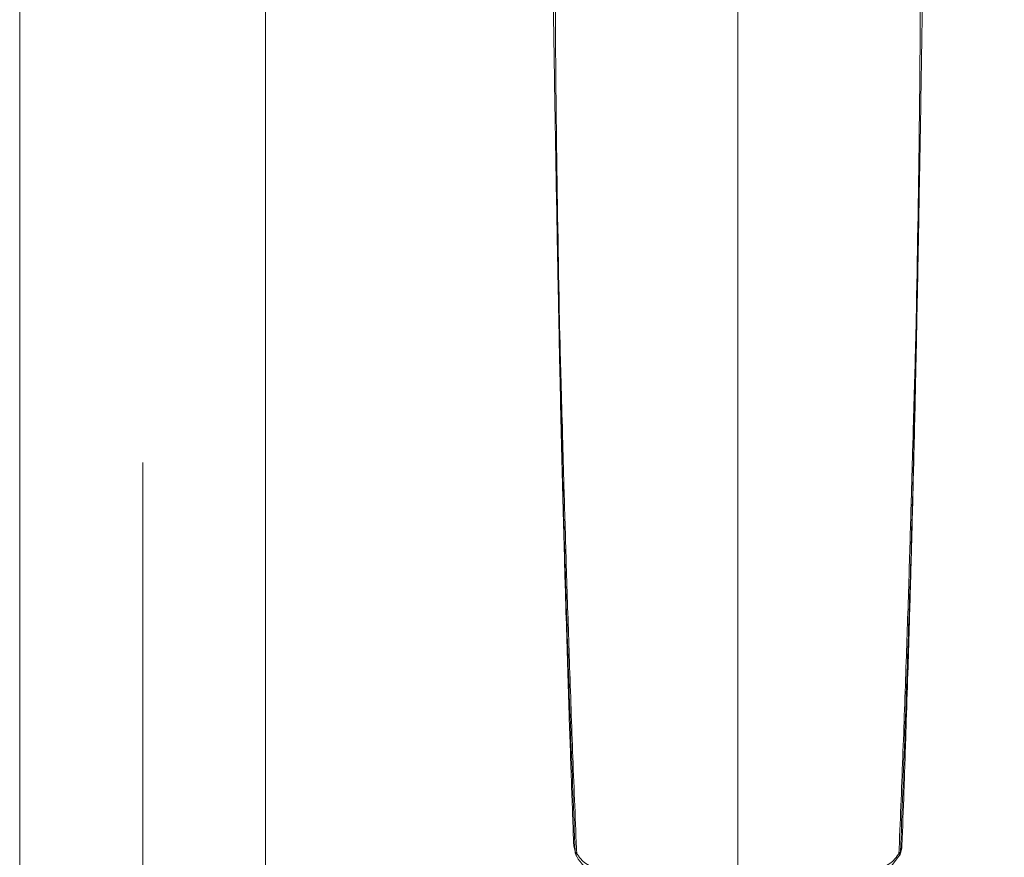
# Model space of a CAD drawing. Units: millimetres. Extents: x 26 to 175, y 121 to 230.
# Drawn here: x 42 to 54, y 190 to 200 of the extents above; entities that cross this region are included whole.
import ezdxf

# ---------------------------------------------------------------- set-up
doc = ezdxf.new("R2010")
doc.units = ezdxf.units.MM
doc.header["$MEASUREMENT"] = 0
doc.linetypes.add('AI-Linetype-1', pattern=[105.398778, 65.874236, -13.174847, 13.174847, -13.174847])

# ---------------------------------------------------------------- blocks, each defined once
blk = doc.blocks.new('block 239')
at = {"color": 7, "lineweight": 9, "true_color": 0xffffff}
blk.add_lwpolyline([(44.766, 189.438), (44.766, 209.82)], dxfattribs=at)
blk = doc.blocks.new('block 240')
at = {"color": 7, "lineweight": 9, "true_color": 0xffffff}
blk.add_lwpolyline([(41.611, 212.981), (41.611, 189.438)], dxfattribs=at)
blk = doc.blocks.new('block 499')
at = {"color": 7, "lineweight": 9, "true_color": 0xffffff}
blk.add_open_spline([(52.931, 189.797), (52.939, 190.029), (52.948, 190.261), (52.956, 190.494), (52.965, 190.767), (52.975, 191.04), (52.984, 191.313), (52.991, 191.546), (52.999, 191.78), (53.006, 192.013), (53.012, 192.206), (53.018, 192.399), (53.024, 192.593), (53.029, 192.746), (53.033, 192.899), (53.038, 193.053), (53.041, 193.17), (53.044, 193.286), (53.047, 193.403), (53.051, 193.516), (53.054, 193.629), (53.057, 193.742), (53.066, 194.081), (53.074, 194.42), (53.083, 194.76), (53.092, 195.141), (53.101, 195.524), (53.109, 195.907), (53.116, 196.22), (53.122, 196.533), (53.128, 196.845), (53.134, 197.12), (53.139, 197.394), (53.144, 197.669), (53.148, 197.903), (53.152, 198.138), (53.157, 198.372), (53.161, 198.628), (53.165, 198.884), (53.17, 199.14), (53.174, 199.416), (53.179, 199.693), (53.183, 199.968), (53.187, 200.211), (53.19, 200.454), (53.194, 200.696), (53.197, 200.892), (53.199, 201.089), (53.202, 201.284), (53.205, 201.516), (53.208, 201.748), (53.211, 201.978), (53.214, 202.243), (53.217, 202.508), (53.22, 202.77), (53.223, 203.019), (53.226, 203.265), (53.23, 203.51), (53.233, 203.725), (53.236, 203.939), (53.241, 204.149), (53.244, 204.34), (53.248, 204.528), (53.253, 204.712), (53.258, 204.924), (53.264, 205.132), (53.27, 205.331), (53.275, 205.49), (53.281, 205.643), (53.287, 205.792), (53.293, 205.953), (53.301, 206.108), (53.312, 206.259), (53.322, 206.391), (53.334, 206.52), (53.352, 206.645), (53.367, 206.745), (53.385, 206.843), (53.407, 206.937), (53.423, 207.009), (53.442, 207.078), (53.464, 207.146), (53.48, 207.195), (53.497, 207.243), (53.515, 207.29), (53.54, 207.352), (53.568, 207.413), (53.598, 207.472), (53.636, 207.546), (53.678, 207.618), (53.726, 207.688), (53.772, 207.756), (53.822, 207.822), (53.877, 207.886), (53.922, 207.939), (53.971, 207.99), (54.022, 208.041), (54.068, 208.086), (54.115, 208.13), (54.164, 208.171), (54.19, 208.193), (54.217, 208.214), (54.244, 208.235)], degree=3, knots=[0, 0, 0, 0, 1, 1, 1, 2, 2, 2, 3, 3, 3, 4, 4, 4, 5, 5, 5, 6, 6, 6, 7, 7, 7, 8, 8, 8, 9, 9, 9, 10, 10, 10, 11, 11, 11, 12, 12, 12, 13, 13, 13, 14, 14, 14, 15, 15, 15, 16, 16, 16, 17, 17, 17, 18, 18, 18, 19, 19, 19, 20, 20, 20, 21, 21, 21, 22, 22, 22, 23, 23, 23, 24, 24, 24, 25, 25, 25, 26, 26, 26, 27, 27, 27, 28, 28, 28, 29, 29, 29, 30, 30, 30, 31, 31, 31, 32, 32, 32, 33, 33, 33, 34, 34, 34, 34], dxfattribs=at)
blk = doc.blocks.new('block 502')
at = {"color": 7, "lineweight": 9, "true_color": 0xffffff}
blk.add_open_spline([(47.405, 208.236), (47.432, 208.214), (47.459, 208.193), (47.486, 208.171), (47.534, 208.13), (47.582, 208.086), (47.627, 208.041), (47.678, 207.991), (47.727, 207.939), (47.772, 207.887), (47.827, 207.824), (47.876, 207.758), (47.922, 207.692), (47.969, 207.622), (48.011, 207.551), (48.049, 207.478), (48.079, 207.419), (48.107, 207.359), (48.132, 207.297), (48.151, 207.25), (48.168, 207.202), (48.184, 207.153), (48.212, 207.065), (48.236, 206.975), (48.256, 206.881), (48.282, 206.758), (48.301, 206.63), (48.316, 206.497), (48.335, 206.334), (48.346, 206.164), (48.355, 205.988), (48.364, 205.806), (48.37, 205.618), (48.377, 205.422), (48.387, 205.115), (48.395, 204.791), (48.403, 204.457), (48.41, 204.137), (48.416, 203.808), (48.421, 203.475), (48.425, 203.176), (48.429, 202.874), (48.432, 202.569), (48.436, 202.294), (48.439, 202.018), (48.442, 201.74), (48.445, 201.475), (48.449, 201.209), (48.452, 200.942), (48.455, 200.745), (48.458, 200.546), (48.461, 200.348), (48.465, 200.109), (48.468, 199.869), (48.472, 199.63), (48.476, 199.368), (48.481, 199.105), (48.485, 198.842), (48.489, 198.607), (48.493, 198.372), (48.497, 198.137), (48.502, 197.909), (48.506, 197.682), (48.51, 197.454), (48.515, 197.202), (48.52, 196.951), (48.525, 196.699), (48.53, 196.433), (48.535, 196.166), (48.541, 195.899), (48.548, 195.574), (48.555, 195.248), (48.563, 194.924), (48.57, 194.628), (48.578, 194.332), (48.585, 194.037), (48.592, 193.77), (48.6, 193.504), (48.607, 193.238), (48.611, 193.089), (48.616, 192.94), (48.62, 192.791), (48.626, 192.593), (48.632, 192.396), (48.638, 192.199), (48.645, 191.953), (48.653, 191.708), (48.661, 191.462), (48.671, 191.169), (48.681, 190.875), (48.691, 190.581), (48.7, 190.319), (48.71, 190.058), (48.719, 189.796)], degree=3, knots=[0, 0, 0, 0, 1, 1, 1, 2, 2, 2, 3, 3, 3, 4, 4, 4, 5, 5, 5, 6, 6, 6, 7, 7, 7, 8, 8, 8, 9, 9, 9, 10, 10, 10, 11, 11, 11, 12, 12, 12, 13, 13, 13, 14, 14, 14, 15, 15, 15, 16, 16, 16, 17, 17, 17, 18, 18, 18, 19, 19, 19, 20, 20, 20, 21, 21, 21, 22, 22, 22, 23, 23, 23, 24, 24, 24, 25, 25, 25, 26, 26, 26, 27, 27, 27, 28, 28, 28, 29, 29, 29, 30, 30, 30, 31, 31, 31, 31], dxfattribs=at)
blk = doc.blocks.new('block 511')
at = {"color": 7, "lineweight": 9, "true_color": 0xffffff}
blk.add_open_spline([(52.891, 189.684), (52.908, 190.1), (52.925, 190.515), (52.941, 190.931), (52.957, 191.341), (52.971, 191.751), (52.985, 192.162), (52.998, 192.528), (53.01, 192.895), (53.021, 193.263), (53.031, 193.586), (53.041, 193.91), (53.05, 194.235), (53.058, 194.516), (53.066, 194.797), (53.074, 195.079), (53.08, 195.281), (53.085, 195.483), (53.091, 195.686), (53.096, 195.858), (53.1, 196.031), (53.105, 196.205), (53.108, 196.32), (53.112, 196.436), (53.115, 196.552)], degree=3, knots=[0, 0, 0, 0, 1, 1, 1, 2, 2, 2, 3, 3, 3, 4, 4, 4, 5, 5, 5, 6, 6, 6, 7, 7, 7, 8, 8, 8, 8], dxfattribs=at)
blk = doc.blocks.new('block 512')
at = {"color": 7, "lineweight": 9, "true_color": 0xffffff}
blk.add_open_spline([(48.535, 196.529), (48.537, 196.46), (48.539, 196.391), (48.541, 196.322), (48.547, 196.132), (48.552, 195.944), (48.557, 195.756), (48.563, 195.53), (48.569, 195.305), (48.576, 195.08), (48.583, 194.798), (48.591, 194.516), (48.599, 194.236), (48.609, 193.911), (48.618, 193.587), (48.628, 193.264), (48.64, 192.896), (48.652, 192.529), (48.664, 192.163), (48.678, 191.752), (48.693, 191.342), (48.708, 190.932), (48.724, 190.516), (48.741, 190.101), (48.758, 189.685)], degree=3, knots=[0, 0, 0, 0, 1, 1, 1, 2, 2, 2, 3, 3, 3, 4, 4, 4, 5, 5, 5, 6, 6, 6, 7, 7, 7, 8, 8, 8, 8], dxfattribs=at)
blk = doc.blocks.new('block 513')
at = {"color": 7, "lineweight": 9, "true_color": 0xffffff}
blk.add_lwpolyline([(52.782, 189.522), (52.903, 189.679)], dxfattribs=at)
blk = doc.blocks.new('block 514')
at = {"color": 7, "lineweight": 9, "true_color": 0xffffff}
blk.add_open_spline([(48.747, 189.679), (48.767, 189.642), (48.787, 189.606), (48.817, 189.572), (48.848, 189.538), (48.889, 189.506), (48.93, 189.475)], degree=3, knots=[0, 0, 0, 0, 1, 1, 1, 2, 2, 2, 2], dxfattribs=at)
blk = doc.blocks.new('block 517')
at = {"color": 7, "lineweight": 9, "true_color": 0xffffff}
blk.add_open_spline([(52.899, 189.67), (52.908, 189.691), (52.916, 189.712), (52.921, 189.732), (52.927, 189.754), (52.929, 189.775), (52.931, 189.796)], degree=3, knots=[0, 0, 0, 0, 1, 1, 1, 2, 2, 2, 2], dxfattribs=at)
blk = doc.blocks.new('block 518')
at = {"color": 7, "lineweight": 9, "true_color": 0xffffff}
blk.add_lwpolyline([(48.719, 189.794), (48.751, 189.669)], dxfattribs=at)
blk = doc.blocks.new('block 2438')
at = {"color": 7, "lineweight": 9, "true_color": 0xffffff}
blk.add_open_spline([(53.113, 196.552), (53.11, 196.32), (53.106, 196.089), (53.102, 195.857), (53.084, 194.839), (53.056, 193.813), (53.023, 192.789), (52.989, 191.765), (52.951, 190.743), (52.912, 189.72)], degree=3, knots=[0, 0, 0, 0, 1, 1, 1, 2, 2, 2, 3, 3, 3, 3], dxfattribs=at)
blk = doc.blocks.new('block 2444')
at = {"color": 7, "lineweight": 9, "true_color": 0xffffff}
blk.add_open_spline([(48.738, 189.72), (48.699, 190.743), (48.66, 191.765), (48.627, 192.789), (48.594, 193.813), (48.566, 194.839), (48.548, 195.857), (48.544, 196.081), (48.54, 196.305), (48.537, 196.529)], degree=3, knots=[0, 0, 0, 0, 1, 1, 1, 2, 2, 2, 3, 3, 3, 3], dxfattribs=at)
blk = doc.blocks.new('block 2455')
at = {"color": 7, "lineweight": 9, "true_color": 0xffffff}
blk.add_lwpolyline([(52.883, 189.685), (52.912, 189.72)], dxfattribs=at)
blk = doc.blocks.new('block 2456')
at = {"color": 7, "lineweight": 9, "true_color": 0xffffff}
blk.add_lwpolyline([(48.738, 189.72), (48.766, 189.686)], dxfattribs=at)
blk = doc.blocks.new('block 2461')
at = {"color": 7, "lineweight": 9, "true_color": 0xffffff}
blk.add_open_spline([(52.899, 189.67), (52.903, 189.678), (52.906, 189.686), (52.908, 189.695), (52.91, 189.703), (52.911, 189.712), (52.912, 189.72)], degree=3, knots=[0, 0, 0, 0, 1, 1, 1, 2, 2, 2, 2], dxfattribs=at)
blk = doc.blocks.new('block 2465')
at = {"color": 7, "lineweight": 9, "true_color": 0xffffff}
blk.add_open_spline([(48.75, 189.671), (48.747, 189.679), (48.744, 189.687), (48.742, 189.695), (48.74, 189.703), (48.739, 189.712), (48.738, 189.72)], degree=3, knots=[0, 0, 0, 0, 1, 1, 1, 2, 2, 2, 2], dxfattribs=at)
blk = doc.blocks.new('block 3725')
at = {"color": 7, "lineweight": 9, "true_color": 0xffffff}
blk.add_open_spline([(53.396, 207.171), (53.34, 206.995), (53.285, 206.82), (53.25, 206.633), (53.215, 206.446), (53.199, 206.249), (53.19, 206.047), (53.181, 205.846), (53.177, 205.641), (53.176, 205.429), (53.174, 205.113), (53.176, 204.781), (53.177, 204.439), (53.178, 204.098), (53.178, 203.747), (53.178, 203.391), (53.177, 203.029), (53.176, 202.661), (53.175, 202.291), (53.173, 201.921), (53.172, 201.548), (53.17, 201.173), (53.168, 200.798), (53.166, 200.422), (53.163, 200.045), (53.16, 199.667), (53.156, 199.289), (53.152, 198.909), (53.142, 198.127), (53.128, 197.339), (53.113, 196.552)], degree=3, knots=[0, 0, 0, 0, 1, 1, 1, 2, 2, 2, 3, 3, 3, 4, 4, 4, 5, 5, 5, 6, 6, 6, 7, 7, 7, 8, 8, 8, 9, 9, 9, 10, 10, 10, 10], dxfattribs=at)
blk = doc.blocks.new('block 3729')
at = {"color": 7, "lineweight": 9, "true_color": 0xffffff}
blk.add_open_spline([(52.912, 189.72), (52.917, 189.734), (52.922, 189.747), (52.925, 189.76), (52.926, 189.763), (52.927, 189.767), (52.928, 189.77), (52.928, 189.771), (52.928, 189.772), (52.928, 189.773), (52.93, 189.781), (52.929, 189.789), (52.928, 189.797)], degree=3, knots=[0, 0, 0, 0, 1, 1, 1, 2, 2, 2, 3, 3, 3, 4, 4, 4, 4], dxfattribs=at)
blk = doc.blocks.new('block 3732')
at = {"color": 7, "lineweight": 9, "true_color": 0xffffff}
blk.add_open_spline([(48.537, 196.529), (48.522, 197.324), (48.508, 198.119), (48.498, 198.909), (48.492, 199.415), (48.487, 199.92), (48.484, 200.422), (48.481, 200.924), (48.478, 201.424), (48.477, 201.92), (48.475, 202.416), (48.473, 202.908), (48.472, 203.391), (48.472, 203.747), (48.472, 204.098), (48.473, 204.439), (48.474, 204.781), (48.476, 205.113), (48.474, 205.429), (48.472, 205.641), (48.469, 205.846), (48.46, 206.047), (48.451, 206.249), (48.435, 206.446), (48.4, 206.633), (48.365, 206.82), (48.309, 206.995), (48.254, 207.171)], degree=3, knots=[0, 0, 0, 0, 1, 1, 1, 2, 2, 2, 3, 3, 3, 4, 4, 4, 5, 5, 5, 6, 6, 6, 7, 7, 7, 8, 8, 8, 9, 9, 9, 9], dxfattribs=at)
blk = doc.blocks.new('block 3733')
at = {"color": 7, "lineweight": 9, "true_color": 0xffffff}
blk.add_lwpolyline([(48.726, 189.797), (48.738, 189.72)], dxfattribs=at)
blk = doc.blocks.new('block 3747')
at = {"color": 7, "lineweight": 9, "true_color": 0xffffff}
blk.add_open_spline([(50.825, 189.202), (50.946, 189.204), (51.067, 189.206), (51.186, 189.211), (51.306, 189.217), (51.423, 189.226), (51.538, 189.237), (51.653, 189.249), (51.765, 189.263), (51.872, 189.28), (51.98, 189.297), (52.083, 189.317), (52.18, 189.34), (52.277, 189.362), (52.368, 189.388), (52.449, 189.416), (52.53, 189.444), (52.602, 189.474), (52.666, 189.507), (52.729, 189.539), (52.785, 189.573), (52.822, 189.609), (52.848, 189.634), (52.866, 189.66), (52.883, 189.685)], degree=3, knots=[0, 0, 0, 0, 1, 1, 1, 2, 2, 2, 3, 3, 3, 4, 4, 4, 5, 5, 5, 6, 6, 6, 7, 7, 7, 8, 8, 8, 8], dxfattribs=at)
blk = doc.blocks.new('block 3748')
at = {"color": 7, "lineweight": 9, "true_color": 0xffffff}
blk.add_open_spline([(50.825, 189.202), (50.825, 190.195), (50.825, 191.189), (50.825, 192.182), (50.825, 193.181), (50.825, 194.18), (50.825, 195.179), (50.825, 196.165), (50.825, 197.151), (50.825, 198.137), (50.825, 198.946), (50.825, 199.754), (50.825, 200.562), (50.825, 201.37), (50.825, 202.177), (50.825, 202.985), (50.825, 203.239), (50.825, 203.493), (50.825, 203.746), (50.825, 204), (50.825, 204.254), (50.825, 204.507), (50.825, 204.759), (50.825, 205.011), (50.825, 205.26), (50.825, 205.51), (50.825, 205.758), (50.825, 205.995), (50.825, 206.21), (50.825, 206.415), (50.825, 206.621)], degree=3, knots=[0, 0, 0, 0, 1, 1, 1, 2, 2, 2, 3, 3, 3, 4, 4, 4, 5, 5, 5, 6, 6, 6, 7, 7, 7, 8, 8, 8, 9, 9, 9, 10, 10, 10, 10], dxfattribs=at)
blk = doc.blocks.new('block 3750')
at = {"color": 7, "lineweight": 9, "true_color": 0xffffff}
blk.add_open_spline([(48.766, 189.686), (48.784, 189.66), (48.801, 189.634), (48.827, 189.609), (48.865, 189.573), (48.921, 189.539), (48.984, 189.507), (49.048, 189.474), (49.12, 189.444), (49.201, 189.416), (49.282, 189.388), (49.373, 189.362), (49.47, 189.34), (49.567, 189.317), (49.67, 189.297), (49.778, 189.28), (49.885, 189.263), (49.997, 189.249), (50.112, 189.237), (50.226, 189.226), (50.344, 189.217), (50.463, 189.211), (50.583, 189.206), (50.704, 189.204), (50.825, 189.202)], degree=3, knots=[0, 0, 0, 0, 1, 1, 1, 2, 2, 2, 3, 3, 3, 4, 4, 4, 5, 5, 5, 6, 6, 6, 7, 7, 7, 8, 8, 8, 8], dxfattribs=at)
blk = doc.blocks.new('block 4234')
at = {"color": 7, "linetype": 'AI-Linetype-1', "lineweight": 9, "true_color": 0xffffff}
blk.add_lwpolyline([(43.189, 128.838), (43.189, 222.347)], dxfattribs=at)

msp = doc.modelspace()

# ---------------------------------------------------------------- block references
for name in ['block 4234', 'block 240', 'block 239', 'block 502', 'block 499', 'block 3732', 'block 3725', 'block 3748', 'block 512', 'block 2444', 'block 511', 'block 2438', 'block 518', 'block 3733', 'block 517', 'block 3729', 'block 2456', 'block 2465', 'block 514', 'block 3750', 'block 3747', 'block 513', 'block 2455', 'block 2461']:
    msp.add_blockref(name, (0, 0))

doc.saveas('drawing.dxf')
